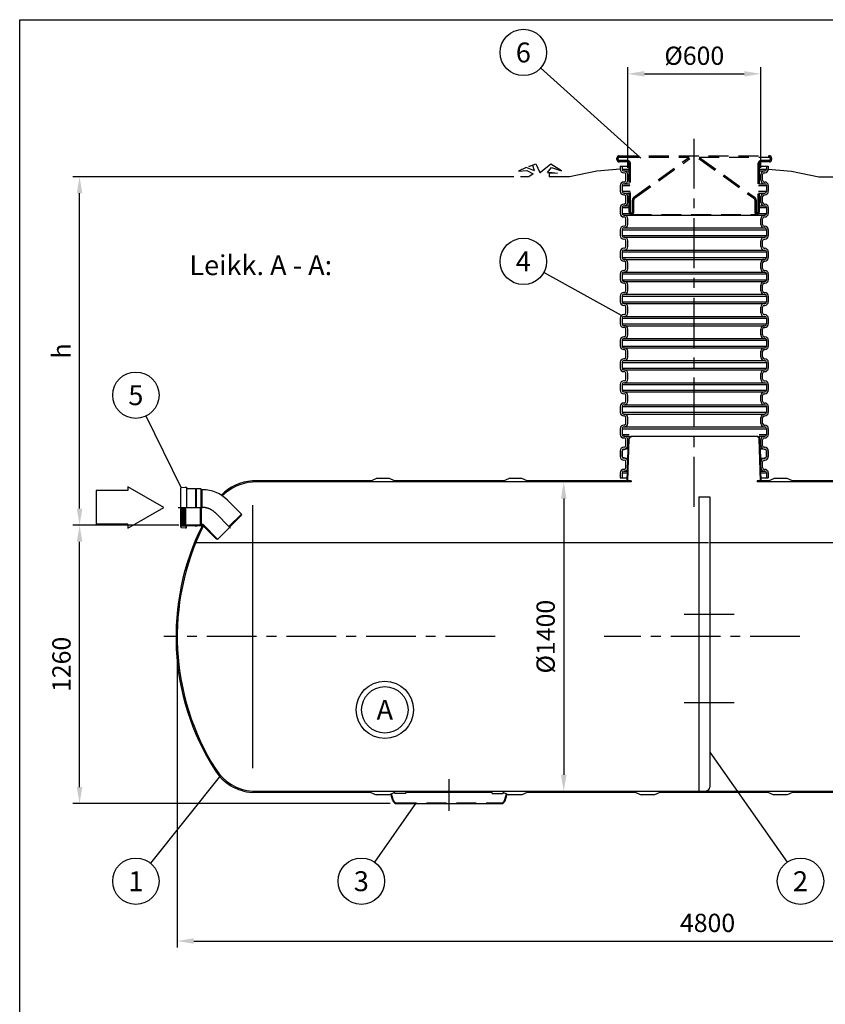
# Model space of a CAD drawing. Units: millimetres. Extents: x 0 to 12603, y -3 to 8910.
# Drawn here: x 0 to 3646, y 4455 to 8910 of the extents above; entities that cross this region are included whole.
import ezdxf
from ezdxf.enums import TextEntityAlignment as Align

# ---------------------------------------------------------------- set-up
doc = ezdxf.new("R2010")
doc.units = ezdxf.units.MM
doc.header["$LTSCALE"] = 180
doc.linetypes.add('CENTER', pattern=[2, 1.25, -0.25, 0.25, -0.25])
doc.linetypes.add('DASHED', pattern=[0.75, 0.5, -0.25])
for name, color, linetype in [('Katko', 6, 'DASHED'), ('Keski', 1, 'CENTER'), ('Mitat', 1, 'Continuous'), ('Teksti', 5, 'Continuous')]:
    doc.layers.add(name, color=color, linetype=linetype)
doc.styles.add('ROMANS', font='ROMANS.SHX')
doc.styles.get("Standard").update_dxf_attribs({"font": 'arial.ttf'})
doc.dimstyles.new('ISO-25', dxfattribs={"dimtxt": 2.5, "dimasz": 2.5, "dimexe": 1.25, "dimexo": 0.625, "dimtad": 1, "dimtxsty": 'Standard', "dimcen": 2.5, "dimadec": 0, "dimazin": 0, "dimtfac": 1, "dimtmove": 0, "dimatfit": 3, "dimfxl": 0, "dimarcsym": 0})

# ---------------------------------------------------------------- blocks, each defined once
blk = doc.blocks.new('*D11')
at = {"layer": 'Defpoints', "color": 0}
for p in [(713, 6118.5), (5513, 6118.5), (5513, 4741.4)]:
    blk.add_point(p, dxfattribs=at)
at = {"layer": 'Mitat', "color": 0, "lineweight": -2}
for p, q in [((713, 6088.5), (713, 4711.4)), ((5513, 6088.5), (5513, 4711.4)), ((788, 4741.4), (5438, 4741.4))]:
    blk.add_line(p, q, dxfattribs=at)
at = {"layer": 'Mitat', "color": 0}
for points in [[(788, 4753.9), (788, 4728.9), (713, 4741.4)], [(5438, 4753.9), (5438, 4728.9), (5513, 4741.4)]]:
    blk.add_solid(points, dxfattribs=at)
at = {"layer": 'Mitat', "color": 0, "insert": (3113, 4812.7), "char_height": 82.5, "attachment_point": 5, "style": 'ROMANS'}
blk.add_mtext('4800', dxfattribs=at)
blk = doc.blocks.new('*D12')
at = {"layer": 'Defpoints', "color": 0}
for p in [(271, 6623), (750.9, 6623), (1706.4, 5363)]:
    blk.add_point(p, dxfattribs=at)
at = {"layer": 'Mitat', "color": 0, "lineweight": -2}
for p, q in [((720.9, 6623), (241, 6623)), ((271, 5438), (271, 6548)), ((1676.4, 5363), (241, 5363))]:
    blk.add_line(p, q, dxfattribs=at)
at = {"layer": 'Mitat', "color": 0}
for points in [[(258.5, 6548), (283.5, 6548), (271, 6623)], [(258.5, 5438), (283.5, 5438), (271, 5363)]]:
    blk.add_solid(points, dxfattribs=at)
at = {"layer": 'Mitat', "color": 0, "insert": (199.7, 5993), "char_height": 82.5, "attachment_point": 5, "rotation": 90, "style": 'ROMANS'}
blk.add_mtext('1260', dxfattribs=at)
blk = doc.blocks.new('*D14')
at = {"layer": 'Defpoints', "color": 0}
for p in [(2495.6, 6818.5), (2462.2, 5418.5), (2495.6, 5418.5)]:
    blk.add_point(p, dxfattribs=at)
at = {"layer": 'Mitat', "color": 0, "lineweight": -2}
for p, q in [((2465.6, 6818.5), (2432.2, 6818.5)), ((2462.2, 6743.5), (2462.2, 5493.5)), ((2465.6, 5418.5), (2432.2, 5418.5))]:
    blk.add_line(p, q, dxfattribs=at)
at = {"layer": 'Mitat', "color": 0}
for points in [[(2449.7, 6743.5), (2474.7, 6743.5), (2462.2, 6818.5)], [(2449.7, 5493.5), (2474.7, 5493.5), (2462.2, 5418.5)]]:
    blk.add_solid(points, dxfattribs=at)
at = {"layer": 'Mitat', "color": 0, "insert": (2390.9, 6118.5), "char_height": 82.5, "attachment_point": 5, "rotation": 90, "style": 'ROMANS'}
blk.add_mtext('%%c1400', dxfattribs=at)
blk = doc.blocks.new('*D15')
at = {"layer": 'Defpoints', "color": 0}
for p in [(271, 8199.7), (2267, 8199.7), (720.9, 6623)]:
    blk.add_point(p, dxfattribs=at)
at = {"layer": 'Mitat', "color": 0, "lineweight": -2}
for p, q in [((2237, 8199.7), (241, 8199.7)), ((271, 6698), (271, 8124.7)), ((690.9, 6623), (241, 6623))]:
    blk.add_line(p, q, dxfattribs=at)
at = {"layer": 'Mitat', "color": 0}
for points in [[(258.5, 8124.7), (283.5, 8124.7), (271, 8199.7)], [(258.5, 6698), (283.5, 6698), (271, 6623)]]:
    blk.add_solid(points, dxfattribs=at)
at = {"layer": 'Mitat', "color": 0, "insert": (199.7, 7411.3), "char_height": 82.5, "attachment_point": 5, "rotation": 90, "style": 'ROMANS'}
blk.add_mtext('h', dxfattribs=at)
blk = doc.blocks.new('*D16')
at = {"layer": 'Defpoints', "color": 0}
for p in [(3354, 8665), (2752, 8209.5), (3354, 8209.5)]:
    blk.add_point(p, dxfattribs=at)
at = {"layer": 'Mitat', "color": 0, "lineweight": -2}
for p, q in [((2752, 8239.5), (2752, 8695)), ((3354, 8239.5), (3354, 8695)), ((2827, 8665), (3279, 8665))]:
    blk.add_line(p, q, dxfattribs=at)
at = {"layer": 'Mitat', "color": 0}
for points in [[(2827, 8677.5), (2827, 8652.5), (2752, 8665)], [(3279, 8677.5), (3279, 8652.5), (3354, 8665)]]:
    blk.add_solid(points, dxfattribs=at)
at = {"layer": 'Mitat', "color": 0, "insert": (3053, 8736.2), "char_height": 82.5, "attachment_point": 5, "style": 'ROMANS'}
blk.add_mtext('%%c600', dxfattribs=at)

msp = doc.modelspace()

# ---------------------------------------------------------------- linework, layer by layer
for p, q in [((2718, 8246.7), (2759.2, 8246.7)), ((2718, 8246.7), (2718, 8233.5)), ((2726, 8246.7), (2726, 8233.5)), ((3346.9, 8246.7), (3388, 8246.7)), ((3380, 8246.7), (3380, 8233.5)), ((3388, 8246.7), (3388, 8233.5)), ((2304.5, 8199.7), (2267, 8199.7)), ((2489, 8199.7), (2396, 8199.7)), ((2612.7, 8224.3), (2489, 8199.7)), ((2718, 8233.5), (2612.7, 8224.3)), ((2734, 8225.5), (2736, 8225.5)), ((2736, 8217.5), (2734, 8217.5)), ((2744, 8183.5), (2744, 8209.5)), ((2752, 8183.5), (2752, 8209.5)), ((3354, 8183.5), (3354, 8209.5)), ((3362, 8183.5), (3362, 8209.5)), ((3370, 8225.5), (3372, 8225.5)), ((3370, 8217.5), (3372, 8217.5)), ((3388, 8233.5), (3493.3, 8224.3)), ((3493.3, 8224.3), (3617, 8199.7)), ((3617, 8199.7), (3710, 8199.7)), ((2718, 8159.5), (2718, 8133.5)), ((2726, 8159.5), (2726, 8133.5)), ((2736, 8175.5), (2734, 8175.5)), ((2736, 8167.5), (2734, 8167.5)), ((3370, 8175.5), (3372, 8175.5)), ((3370, 8167.5), (3372, 8167.5)), ((3380, 8159.5), (3380, 8133.5)), ((3388, 8159.5), (3388, 8133.5)), ((2734, 8125.5), (2736, 8125.5)), ((2736, 8117.5), (2734, 8117.5)), ((2744, 8083.5), (2744, 8109.5)), ((2752, 8083.5), (2752, 8109.5)), ((3354, 8083.5), (3354, 8109.5)), ((3362, 8083.5), (3362, 8109.5)), ((3370, 8125.5), (3372, 8125.5)), ((3370, 8117.5), (3372, 8117.5)), ((2736, 8075.5), (2734, 8075.5)), ((2736, 8067.5), (2734, 8067.5)), ((3370, 8075.5), (3372, 8075.5)), ((3370, 8067.5), (3372, 8067.5)), ((2718, 8059.5), (2718, 8033.5)), ((2726, 8059.5), (2726, 8033.5)), ((2734, 8025.5), (2736, 8025.5)), ((3370, 8025.5), (3372, 8025.5)), ((3380, 8059.5), (3380, 8033.5)), ((3388, 8059.5), (3388, 8033.5)), ((2736, 8017.5), (2734, 8017.5)), ((2736, 7975.5), (2734, 7975.5)), ((2744, 7983.5), (2744, 8009.5)), ((2752, 7983.5), (2752, 8009.5)), ((3354, 7983.5), (3354, 8009.5)), ((3362, 7983.5), (3362, 8009.5)), ((3370, 8017.5), (3372, 8017.5)), ((3370, 7975.5), (3372, 7975.5)), ((2718, 7959.5), (2718, 7933.5)), ((2726, 7959.5), (2726, 7933.5)), ((2736, 7967.5), (2734, 7967.5)), ((3370, 7967.5), (3372, 7967.5)), ((3380, 7959.5), (3380, 7933.5)), ((3388, 7959.5), (3388, 7933.5)), ((2734, 7925.5), (2736, 7925.5)), ((2736, 7917.5), (2734, 7917.5)), ((2744, 7883.5), (2744, 7909.5)), ((2752, 7883.5), (2752, 7909.5)), ((3354, 7883.5), (3354, 7909.5)), ((3362, 7883.5), (3362, 7909.5)), ((3370, 7925.5), (3372, 7925.5)), ((3370, 7917.5), (3372, 7917.5)), ((2718, 7859.5), (2718, 7833.5)), ((2726, 7859.5), (2726, 7833.5)), ((2736, 7875.5), (2734, 7875.5)), ((2736, 7867.5), (2734, 7867.5)), ((3370, 7875.5), (3372, 7875.5)), ((3370, 7867.5), (3372, 7867.5)), ((3380, 7859.5), (3380, 7833.5)), ((3388, 7859.5), (3388, 7833.5)), ((2734, 7825.5), (2736, 7825.5)), ((2736, 7817.5), (2734, 7817.5)), ((2744, 7783.5), (2744, 7809.5)), ((2752, 7783.5), (2752, 7809.5)), ((3354, 7783.5), (3354, 7809.5)), ((3362, 7783.5), (3362, 7809.5)), ((3370, 7825.5), (3372, 7825.5)), ((3370, 7817.5), (3372, 7817.5)), ((2718, 7759.5), (2718, 7733.5)), ((2726, 7759.5), (2726, 7733.5)), ((2736, 7775.5), (2734, 7775.5)), ((2736, 7767.5), (2734, 7767.5)), ((3370, 7775.5), (3372, 7775.5)), ((3370, 7767.5), (3372, 7767.5)), ((3380, 7759.5), (3380, 7733.5)), ((3388, 7759.5), (3388, 7733.5)), ((2736, 7725.5), (2734, 7725.5)), ((2736, 7717.5), (2734, 7717.5)), ((2744, 7683.5), (2744, 7709.5)), ((2752, 7683.5), (2752, 7709.5)), ((3354, 7683.5), (3354, 7709.5)), ((3362, 7683.5), (3362, 7709.5)), ((3370, 7725.5), (3372, 7725.5)), ((3370, 7717.5), (3372, 7717.5)), ((2736, 7675.5), (2734, 7675.5)), ((2736, 7667.5), (2734, 7667.5)), ((3370, 7675.5), (3372, 7675.5)), ((3370, 7667.5), (3372, 7667.5)), ((2718, 7659.5), (2718, 7633.5)), ((2726, 7659.5), (2726, 7633.5)), ((2736, 7625.5), (2734, 7625.5)), ((3370, 7625.5), (3372, 7625.5)), ((3380, 7659.5), (3380, 7633.5)), ((3388, 7659.5), (3388, 7633.5)), ((2736, 7617.5), (2734, 7617.5)), ((2736, 7575.5), (2734, 7575.5)), ((2744, 7583.5), (2744, 7609.5)), ((2752, 7583.5), (2752, 7609.5)), ((3354, 7583.5), (3354, 7609.5)), ((3362, 7583.5), (3362, 7609.5)), ((3370, 7617.5), (3372, 7617.5)), ((3370, 7575.5), (3372, 7575.5)), ((2718, 7559.5), (2718, 7533.5)), ((2726, 7559.5), (2726, 7533.5)), ((2736, 7567.5), (2734, 7567.5)), ((3370, 7567.5), (3372, 7567.5)), ((3380, 7559.5), (3380, 7533.5)), ((3388, 7559.5), (3388, 7533.5)), ((2734, 7525.5), (2736, 7525.5)), ((2736, 7517.5), (2734, 7517.5)), ((2744, 7483.5), (2744, 7509.5)), ((2752, 7483.5), (2752, 7509.5)), ((3354, 7483.5), (3354, 7509.5)), ((3362, 7483.5), (3362, 7509.5)), ((3370, 7525.5), (3372, 7525.5)), ((3370, 7517.5), (3372, 7517.5)), ((2718, 7459.5), (2718, 7433.5)), ((2726, 7459.5), (2726, 7433.5)), ((2736, 7475.5), (2734, 7475.5)), ((2736, 7467.5), (2734, 7467.5)), ((3370, 7475.5), (3372, 7475.5)), ((3370, 7467.5), (3372, 7467.5)), ((3380, 7459.5), (3380, 7433.5)), ((3388, 7459.5), (3388, 7433.5)), ((2734, 7425.5), (2736, 7425.5)), ((2736, 7417.5), (2734, 7417.5)), ((2744, 7383.5), (2744, 7409.5)), ((2752, 7383.5), (2752, 7409.5)), ((3354, 7383.5), (3354, 7409.5)), ((3362, 7383.5), (3362, 7409.5)), ((3370, 7425.5), (3372, 7425.5)), ((3370, 7417.5), (3372, 7417.5)), ((2718, 7359.5), (2718, 7333.5)), ((2726, 7359.5), (2726, 7333.5)), ((2736, 7375.5), (2734, 7375.5)), ((2736, 7367.5), (2734, 7367.5)), ((3370, 7375.5), (3372, 7375.5)), ((3370, 7367.5), (3372, 7367.5)), ((3380, 7359.5), (3380, 7333.5)), ((3388, 7359.5), (3388, 7333.5)), ((2736, 7325.5), (2734, 7325.5)), ((2736, 7317.5), (2734, 7317.5)), ((2744, 7283.5), (2744, 7309.5)), ((2752, 7283.5), (2752, 7309.5)), ((3354, 7283.5), (3354, 7309.5)), ((3362, 7283.5), (3362, 7309.5)), ((3370, 7325.5), (3372, 7325.5)), ((3370, 7317.5), (3372, 7317.5)), ((2736, 7275.5), (2734, 7275.5)), ((2736, 7267.5), (2734, 7267.5)), ((3370, 7275.5), (3372, 7275.5)), ((3370, 7267.5), (3372, 7267.5)), ((2718, 7259.5), (2718, 7233.5)), ((2726, 7259.5), (2726, 7233.5)), ((2736, 7225.5), (2734, 7225.5)), ((2736, 7217.5), (2734, 7217.5)), ((3370, 7225.5), (3372, 7225.5)), ((3370, 7217.5), (3372, 7217.5)), ((3380, 7259.5), (3380, 7233.5)), ((3388, 7259.5), (3388, 7233.5)), ((2736, 7175.5), (2734, 7175.5)), ((2744, 7183.5), (2744, 7209.5)), ((2752, 7183.5), (2752, 7209.5)), ((3354, 7183.5), (3354, 7209.5)), ((3362, 7183.5), (3362, 7209.5)), ((3370, 7175.5), (3372, 7175.5)), ((2718, 7159.5), (2718, 7133.5)), ((2726, 7159.5), (2726, 7133.5)), ((2736, 7167.5), (2734, 7167.5)), ((3370, 7167.5), (3372, 7167.5)), ((3380, 7159.5), (3380, 7133.5)), ((3388, 7159.5), (3388, 7133.5)), ((2736, 7125.5), (2734, 7125.5)), ((2736, 7117.5), (2734, 7117.5)), ((2744, 7083.5), (2744, 7109.5)), ((2752, 7083.5), (2752, 7109.5)), ((3354, 7083.5), (3354, 7109.5)), ((3362, 7083.5), (3362, 7109.5)), ((3370, 7125.5), (3372, 7125.5)), ((3370, 7117.5), (3372, 7117.5)), ((2718, 7059.5), (2718, 7033.5)), ((2726, 7059.5), (2726, 7033.5)), ((2736, 7075.5), (2734, 7075.5)), ((2736, 7067.5), (2734, 7067.5)), ((3370, 7075.5), (3372, 7075.5)), ((3370, 7067.5), (3372, 7067.5)), ((3380, 7059.5), (3380, 7033.5)), ((3388, 7059.5), (3388, 7033.5)), ((2736, 7025.5), (2734, 7025.5)), ((2736, 7017.5), (2734, 7017.5)), ((2744, 6983.5), (2744, 7009.5)), ((2749.8, 6824), (2755.7, 7014.3)), ((2752, 6983.5), (2752, 7009.5)), ((2752.8, 6824), (2758.7, 7014.2)), ((3340.5, 7024), (2765.5, 7024)), ((2765.5, 7024), (2765.5, 7021)), ((3340.5, 7024), (3340.5, 7021)), ((3353.2, 6824), (3347.3, 7014.2)), ((3356.2, 6824), (3350.3, 7014.3)), ((3354, 6983.5), (3354, 7009.5)), ((3362, 6983.5), (3362, 7009.5)), ((3370, 7025.5), (3372, 7025.5)), ((3370, 7017.5), (3372, 7017.5)), ((2718, 6959.5), (2718, 6933.5)), ((2726, 6959.5), (2726, 6933.5)), ((2726.5, 6932.9), (2726.5, 6960)), ((2729.9, 6964.4), (2746.1, 6968.7)), ((2736, 6975.5), (2734, 6975.5)), ((2736, 6967.5), (2734, 6967.5)), ((2754.3, 6968.7), (2746.1, 6968.7)), ((2754.2, 6965.6), (2752.9, 6926.6)), ((3347, 6968.7), (3359.9, 6968.7)), ((3351.8, 6965.6), (3347, 6965.6)), ((3351.8, 6965.6), (3353.1, 6926.6)), ((3376.2, 6964.4), (3359.9, 6968.7)), ((3370, 6975.5), (3372, 6975.5)), ((3370, 6967.5), (3372, 6967.5)), ((3379.5, 6932.9), (3379.5, 6960)), ((3380, 6959.5), (3380, 6933.5)), ((3388, 6959.5), (3388, 6933.5)), ((2746.1, 6924.2), (2729.9, 6928.6)), ((2736, 6925.5), (2734, 6925.5)), ((2736, 6917.5), (2734, 6917.5)), ((2744, 6883.5), (2744, 6909.5)), ((2746.1, 6924.2), (2752.9, 6924.2)), ((2752, 6883.5), (2752, 6909.5)), ((2753, 6926.6), (2752.9, 6926.6)), ((3347, 6926.6), (3353.1, 6926.6)), ((3359.9, 6924.2), (3347, 6924.2)), ((3354, 6883.5), (3354, 6909.5)), ((3359.9, 6924.2), (3376.2, 6928.6)), ((3362, 6883.5), (3362, 6909.5)), ((3370, 6925.5), (3372, 6925.5)), ((3370, 6917.5), (3372, 6917.5)), ((2736, 6875.5), (2734, 6875.5)), ((2736, 6867.5), (2734, 6867.5)), ((3370, 6875.5), (3372, 6875.5)), ((3370, 6867.5), (3372, 6867.5)), ((1053, 6824), (1053, 6823.4)), ((1589, 6824), (1053, 6824)), ((1053, 6818.5), (1053, 6817.9)), ((2768, 6818.5), (1053, 6818.5)), ((1589, 6824), (1613, 6834)), ((1673, 6834), (1613, 6834)), ((1697, 6824), (1673, 6834)), ((2189, 6824), (1697, 6824)), ((2189, 6824), (2213, 6834)), ((2273, 6834), (2213, 6834)), ((2297, 6824), (2273, 6834)), ((2768, 6824), (2297, 6824)), ((2718, 6859.5), (2718, 6836.5)), ((2718, 6836.5), (2750.2, 6836.5)), ((2726, 6859.5), (2726, 6836.5)), ((2768, 6824), (2768, 6818.5)), ((3338, 6824), (3338, 6818.5)), ((3389, 6824), (3338, 6824)), ((4368, 6818.5), (3338, 6818.5)), ((3355.8, 6836.5), (3388, 6836.5)), ((3380, 6859.5), (3380, 6836.5)), ((3388, 6859.5), (3388, 6836.5)), ((3389, 6824), (3413, 6834)), ((3473, 6834), (3413, 6834)), ((3497, 6824), (3473, 6834)), ((3989, 6824), (3497, 6824)), ((728.7, 6615.3), (728.7, 6790.7)), ((731.3, 6793.4), (750.6, 6794.5)), ((750.6, 6794.2), (750.6, 6794.5)), ((751.2, 6794.2), (750.6, 6794.2)), ((751.2, 6794.5), (751.2, 6794.2)), ((751.2, 6794.5), (754.5, 6794.5)), ((754.5, 6794.5), (754.5, 6703)), ((795.2, 6786.6), (754.5, 6786.6)), ((795.2, 6786.6), (795.2, 6703)), ((820.2, 6786.6), (799.2, 6786.6)), ((799.2, 6786.6), (799.2, 6703)), ((820.2, 6786.6), (823.8, 6783)), ((827.5, 6783), (823.8, 6783)), ((1003.8, 6673), (940.7, 6736.1)), ((3073, 6750.9), (3073, 5424.5)), ((3073, 6750.9), (3123, 6750.9)), ((3123, 6750.9), (3123, 5437.5)), ((731.4, 6703), (731.4, 6618)), ((731.8, 6618), (731.8, 6703)), ((735.9, 6621.2), (735.9, 6703)), ((736.3, 6620.4), (736.3, 6703)), ((740.3, 6623.6), (740.3, 6703)), ((740.7, 6622.8), (740.7, 6703)), ((744.8, 6626), (744.8, 6703)), ((747, 6621.8), (747, 6703)), ((750.9, 6703), (750.9, 6618)), ((894.7, 6558.8), (1004.8, 6669)), ((1004.8, 6669), (1003.8, 6673)), ((731.3, 6612.5), (750.6, 6611.5)), ((750.9, 6618), (731.4, 6618)), ((731.8, 6618), (735.9, 6621.2)), ((738.4, 6618), (731.8, 6618)), ((735.9, 6621.2), (736.3, 6620.4)), ((736.3, 6620.4), (740.3, 6623.6)), ((742.5, 6619.4), (738.4, 6618)), ((740.3, 6623.6), (740.7, 6622.8)), ((740.7, 6622.8), (744.8, 6626)), ((747, 6621.8), (742.2, 6620.2)), ((742.2, 6620.2), (742.5, 6619.4)), ((742.5, 6619.4), (742.5, 6620.3)), ((744.8, 6626), (744.7, 6623.3)), ((744.7, 6623.3), (747, 6621.8)), ((751.2, 6611.8), (750.6, 6611.8)), ((750.6, 6611.8), (750.6, 6611.5)), ((818.7, 6623), (750.9, 6623)), ((751.2, 6611.5), (751.2, 6611.8)), ((751.2, 6611.5), (754.5, 6611.5)), ((754.5, 6611.5), (754.5, 6619.4)), ((795.2, 6619.4), (754.5, 6619.4)), ((820.2, 6619.4), (799.2, 6619.4)), ((818.7, 6623), (822.3, 6626.6)), ((820.2, 6619.4), (823.8, 6623)), ((827.5, 6626.6), (822.3, 6626.6)), ((827.5, 6623), (823.8, 6623)), ((890.6, 6559.9), (827.5, 6623)), ((895.7, 6559.9), (830.1, 6625.5)), ((894.7, 6558.8), (890.6, 6559.9)), ((1053, 5419.1), (1053, 5418.5)), ((5233, 5418.5), (1053, 5418.5)), ((1053, 5413.6), (1053, 5413)), ((1589, 5413), (1053, 5413)), ((1589, 5413), (1613, 5403)), ((1673, 5403), (1613, 5403)), ((1697, 5413), (1673, 5403)), ((1689.2, 5375.8), (1680.2, 5406)), ((1698, 5413), (1697, 5413)), ((1698, 5409), (1698, 5413)), ((1748, 5409), (1698, 5409)), ((2138, 5413), (1748, 5413)), ((1748, 5409), (1748, 5413)), ((2138, 5409), (2138, 5413)), ((2138, 5409), (2188, 5409)), ((2188, 5409), (2188, 5413)), ((2189, 5413), (2188, 5413)), ((2189, 5413), (2213, 5403)), ((2196.8, 5375.8), (2205.8, 5406)), ((2273, 5403), (2213, 5403)), ((2297, 5413), (2273, 5403)), ((2789, 5413), (2297, 5413)), ((2789, 5413), (2813, 5403)), ((2873, 5403), (2813, 5403)), ((2897, 5413), (2873, 5403)), ((3389, 5413), (2897, 5413)), ((3073, 5424.5), (3073.5, 5418.5)), ((3073.5, 5418.5), (3108.4, 5421.5)), ((3389, 5413), (3413, 5403)), ((3473, 5403), (3413, 5403)), ((3497, 5413), (3473, 5403)), ((3989, 5413), (3497, 5413)), ((1706.4, 5363), (2179.6, 5363))]:
    msp.add_line(p, q)
for points in [[(2329.9, 8226), (2292, 8241.9), (2257.9, 8224.5), (2294.8, 8228.4), (2323.3, 8212.2)], [(2329.9, 8226), (2322.9, 8250.7), (2304, 8245.9), (2336, 8257.5), (2353.8, 8219.3), (2356.4, 8219.3)], [(2388.5, 8218.8), (2406.8, 8241.5), (2452.7, 8225.5), (2403.8, 8256.3), (2356.4, 8219.3)], [(2323.3, 8212.2), (2304.5, 8199.7)], [(2388.5, 8218.8), (2410.6, 8218.4), (2434.4, 8215.3), (2395.8, 8214.1), (2396, 8199.7)]]:
    msp.add_lwpolyline(points)
for centre, radius, start, end in [((2734, 8233.5), 16, 180, 270), ((2734, 8233.5), 8, 180, 270), ((2736, 8209.5), 16, 0, 90), ((2736, 8209.5), 8, 0, 90), ((3370, 8209.5), 16, 90, 180), ((3370, 8209.5), 8, 90, 180), ((3372, 8233.5), 8, 270, 0), ((3372, 8233.5), 16, 270, 0), ((2734, 8159.5), 16, 90, 180), ((2734, 8159.5), 8, 90, 180), ((2736, 8183.5), 16, 270, 0), ((2736, 8183.5), 8, 270, 0), ((3370, 8183.5), 16, 180, 270), ((3370, 8183.5), 8, 180, 270), ((3372, 8159.5), 16, 0, 90), ((3372, 8159.5), 8, 0, 90), ((2734, 8133.5), 16, 180, 270), ((2734, 8133.5), 8, 180, 270), ((2736, 8109.5), 16, 0, 90), ((2736, 8109.5), 8, 0, 90), ((3370, 8109.5), 16, 90, 180), ((3370, 8109.5), 8, 90, 180), ((3372, 8133.5), 8, 270, 0), ((3372, 8133.5), 16, 270, 0), ((2734, 8059.5), 16, 90, 180), ((2734, 8059.5), 8, 90, 180), ((2736, 8083.5), 16, 270, 0), ((2736, 8083.5), 8, 270, 0), ((3370, 8083.5), 16, 180, 270), ((3370, 8083.5), 8, 180, 270), ((3372, 8059.5), 16, 0, 90), ((3372, 8059.5), 8, 0, 90), ((2734, 8033.5), 16, 180, 270), ((2734, 8033.5), 8, 180, 270), ((2736, 8009.5), 16, 0, 90), ((3370, 8009.5), 16, 90, 180), ((3372, 8033.5), 8, 270, 0), ((3372, 8033.5), 16, 270, 0), ((2734, 7959.5), 16, 90, 180), ((2736, 8009.5), 8, 0, 90), ((2736, 7983.5), 16, 270, 0), ((2736, 7983.5), 8, 270, 0), ((3370, 7983.5), 16, 180, 270), ((3370, 8009.5), 8, 90, 180), ((3370, 7983.5), 8, 180, 270), ((3372, 7959.5), 16, 0, 90), ((2734, 7933.5), 16, 180, 270), ((2734, 7959.5), 8, 90, 180), ((2734, 7933.5), 8, 180, 270), ((3372, 7959.5), 8, 0, 90), ((3372, 7933.5), 8, 270, 0), ((3372, 7933.5), 16, 270, 0), ((2736, 7909.5), 16, 0, 90), ((2736, 7909.5), 8, 0, 90), ((3370, 7909.5), 16, 90, 180), ((3370, 7909.5), 8, 90, 180), ((2734, 7859.5), 16, 90, 180), ((2734, 7859.5), 8, 90, 180), ((2736, 7883.5), 16, 270, 0), ((2736, 7883.5), 8, 270, 0), ((3370, 7883.5), 16, 180, 270), ((3370, 7883.5), 8, 180, 270), ((3372, 7859.5), 16, 0, 90), ((3372, 7859.5), 8, 0, 90), ((2734, 7833.5), 16, 180, 270), ((2734, 7833.5), 8, 180, 270), ((2736, 7809.5), 16, 0, 90), ((2736, 7809.5), 8, 0, 90), ((3370, 7809.5), 16, 90, 180), ((3370, 7809.5), 8, 90, 180), ((3372, 7833.5), 8, 270, 0), ((3372, 7833.5), 16, 270, 0), ((2734, 7759.5), 16, 90, 180), ((2734, 7759.5), 8, 90, 180), ((2736, 7783.5), 16, 270, 0), ((2736, 7783.5), 8, 270, 0), ((3370, 7783.5), 16, 180, 270), ((3370, 7783.5), 8, 180, 270), ((3372, 7759.5), 16, 0, 90), ((3372, 7759.5), 8, 0, 90), ((2734, 7733.5), 16, 180, 270), ((2734, 7733.5), 8, 180, 270), ((2736, 7709.5), 16, 0, 90), ((2736, 7709.5), 8, 0, 90), ((3370, 7709.5), 16, 90, 180), ((3370, 7709.5), 8, 90, 180), ((3372, 7733.5), 8, 270, 0), ((3372, 7733.5), 16, 270, 0), ((2734, 7659.5), 16, 90, 180), ((2734, 7659.5), 8, 90, 180), ((2736, 7683.5), 16, 270, 0), ((2736, 7683.5), 8, 270, 0), ((3370, 7683.5), 16, 180, 270), ((3370, 7683.5), 8, 180, 270), ((3372, 7659.5), 16, 0, 90), ((3372, 7659.5), 8, 0, 90), ((2734, 7633.5), 16, 180, 270), ((2734, 7633.5), 8, 180, 270), ((2736, 7609.5), 16, 0, 90), ((3370, 7609.5), 16, 90, 180), ((3372, 7633.5), 8, 270, 0), ((3372, 7633.5), 16, 270, 0), ((2734, 7559.5), 16, 90, 180), ((2736, 7609.5), 8, 0, 90), ((2736, 7583.5), 16, 270, 0), ((2736, 7583.5), 8, 270, 0), ((3370, 7583.5), 16, 180, 270), ((3370, 7609.5), 8, 90, 180), ((3370, 7583.5), 8, 180, 270), ((3372, 7559.5), 16, 0, 90), ((2734, 7533.5), 16, 180, 270), ((2734, 7559.5), 8, 90, 180), ((2734, 7533.5), 8, 180, 270), ((3372, 7559.5), 8, 0, 90), ((3372, 7533.5), 8, 270, 0), ((3372, 7533.5), 16, 270, 0), ((2736, 7509.5), 16, 0, 90), ((2736, 7509.5), 8, 0, 90), ((3370, 7509.5), 16, 90, 180), ((3370, 7509.5), 8, 90, 180), ((2734, 7459.5), 16, 90, 180), ((2734, 7459.5), 8, 90, 180), ((2736, 7483.5), 16, 270, 0), ((2736, 7483.5), 8, 270, 0), ((3370, 7483.5), 16, 180, 270), ((3370, 7483.5), 8, 180, 270), ((3372, 7459.5), 16, 0, 90), ((3372, 7459.5), 8, 0, 90), ((2734, 7433.5), 16, 180, 270), ((2734, 7433.5), 8, 180, 270), ((2736, 7409.5), 16, 0, 90), ((2736, 7409.5), 8, 0, 90), ((3370, 7409.5), 16, 90, 180), ((3370, 7409.5), 8, 90, 180), ((3372, 7433.5), 8, 270, 0), ((3372, 7433.5), 16, 270, 0), ((2734, 7359.5), 16, 90, 180), ((2734, 7359.5), 8, 90, 180), ((2736, 7383.5), 16, 270, 0), ((2736, 7383.5), 8, 270, 0), ((3370, 7383.5), 16, 180, 270), ((3370, 7383.5), 8, 180, 270), ((3372, 7359.5), 16, 0, 90), ((3372, 7359.5), 8, 0, 90), ((2734, 7333.5), 16, 180, 270), ((2734, 7333.5), 8, 180, 270), ((2736, 7309.5), 16, 0, 90), ((2736, 7309.5), 8, 0, 90), ((3370, 7309.5), 16, 90, 180), ((3370, 7309.5), 8, 90, 180), ((3372, 7333.5), 8, 270, 0), ((3372, 7333.5), 16, 270, 0), ((2734, 7259.5), 16, 90, 180), ((2734, 7259.5), 8, 90, 180), ((2736, 7283.5), 16, 270, 0), ((2736, 7283.5), 8, 270, 0), ((3370, 7283.5), 16, 180, 270), ((3370, 7283.5), 8, 180, 270), ((3372, 7259.5), 16, 0, 90), ((3372, 7259.5), 8, 0, 90), ((2734, 7233.5), 16, 180, 270), ((2734, 7233.5), 8, 180, 270), ((2736, 7209.5), 16, 0, 90), ((2736, 7209.5), 8, 0, 90), ((3370, 7209.5), 16, 90, 180), ((3370, 7209.5), 8, 90, 180), ((3372, 7233.5), 8, 270, 0), ((3372, 7233.5), 16, 270, 0), ((2734, 7159.5), 16, 90, 180), ((2736, 7183.5), 16, 270, 0), ((2736, 7183.5), 8, 270, 0), ((3370, 7183.5), 16, 180, 270), ((3370, 7183.5), 8, 180, 270), ((3372, 7159.5), 16, 0, 90), ((2734, 7133.5), 16, 180, 270), ((2734, 7159.5), 8, 90, 180), ((2734, 7133.5), 8, 180, 270), ((3372, 7159.5), 8, 0, 90), ((3372, 7133.5), 8, 270, 0), ((3372, 7133.5), 16, 270, 0), ((2736, 7109.5), 16, 0, 90), ((2736, 7109.5), 8, 0, 90), ((2736, 7083.5), 16, 270, 0), ((2736, 7083.5), 8, 270, 0), ((3370, 7109.5), 16, 90, 180), ((3370, 7083.5), 16, 180, 270), ((3370, 7109.5), 8, 90, 180), ((3370, 7083.5), 8, 180, 270), ((2734, 7059.5), 16, 90, 180), ((2734, 7059.5), 8, 90, 180), ((3372, 7059.5), 16, 0, 90), ((3372, 7059.5), 8, 0, 90), ((2734, 7033.5), 16, 180, 270), ((2734, 7033.5), 8, 180, 270), ((2736, 7009.5), 16, 0, 90), ((2736, 7009.5), 8, 0, 90), ((2765.7, 7014), 10, 91.1158, 178.224), ((2765.7, 7014), 7, 91.5941, 178.224), ((3340.3, 7014), 10, 1.776, 88.8842), ((3340.3, 7014), 7, 1.776, 88.4059), ((3370, 7009.5), 16, 90, 180), ((3370, 7009.5), 8, 90, 180), ((3372, 7033.5), 16, 270, 0), ((3372, 7033.5), 8, 270, 0), ((2734, 6959.5), 16, 90, 180), ((2734, 6959.5), 8, 90, 180), ((2731, 6960), 4.51, 104.9998, 180.0001), ((2736, 6983.5), 16, 270, 0), ((2736, 6983.5), 8, 270, 0), ((2742.3, 6946.5), 22.6, 58.0434, 80.3626), ((3363.7, 6946.5), 22.6, 99.6374, 121.9566), ((3370, 6983.5), 16, 180, 270), ((3370, 6983.5), 8, 180, 270), ((3372, 6959.5), 16, 0, 90), ((3372, 6959.5), 8, 0, 90), ((3375, 6960), 4.51, 359.9999, 75.0002), ((2734, 6933.5), 16, 180, 270), ((2734, 6933.5), 8, 180, 270), ((2731, 6932.9), 4.51, 179.9998, 255.0016), ((2736, 6909.5), 16, 0, 90), ((2736, 6909.5), 8, 0, 90), ((2742.3, 6946.5), 22.6, 279.6371, 297.956), ((3363.7, 6946.5), 22.6, 242.044, 260.3629), ((3370, 6909.5), 16, 90, 180), ((3370, 6909.5), 8, 90, 180), ((3372, 6933.5), 8, 270, 0), ((3372, 6933.5), 16, 270, 0), ((3375, 6932.9), 4.51, 284.9984, 0.0002), ((2734, 6859.5), 16, 90, 180), ((2734, 6859.5), 8, 90, 180), ((2736, 6883.5), 16, 270, 0), ((2736, 6883.5), 8, 270, 0), ((3370, 6883.5), 16, 180, 270), ((3370, 6883.5), 8, 180, 270), ((3372, 6859.5), 16, 0, 90), ((3372, 6859.5), 8, 0, 90), ((1068.9, 6603.5), 220.5, 94.1434, 135.2651), ((1068.9, 6603.5), 215, 94.2496, 134.9605), ((731.4, 6790.7), 2.76, 92.9899, 180), ((797.2, 6786.6), 2, 0, 180), ((827.5, 6623), 160, 45, 90), ((1833, 6118.5), 1125.5, 153.3688, 212.4058), ((1833, 6118.5), 1120, 153.4389, 212.4058), ((731.4, 6615.3), 2.76, 90, 267.0101), ((797.2, 6619.4), 2, 180, 0), ((827.5, 6623), 3.6, 45, 90), ((1068.9, 5633.5), 220.5, 212.4058, 265.8566), ((1068.9, 5633.5), 215, 212.4058, 265.7504), ((3107, 5437.5), 16, 275, 0), ((1706.4, 5381), 18, 196.6084, 270), ((2179.6, 5381), 18, 270, 343.3916)]:
    msp.add_arc(centre, radius, start, end)
at = {"layer": 'Katko'}
for p, q in [((2713, 8293.8), (3393, 8293.8)), ((2713, 8287.8), (3030.5, 8287.8)), ((2779.6, 8106.7), (3028.9, 8286.8)), ((3075.5, 8287.8), (3393, 8287.8)), ((3077.1, 8286.8), (3326.4, 8106.7)), ((2703, 8276.8), (2703, 8283.8)), ((2709, 8276.8), (2709, 8283.8)), ((2749, 8272.8), (2713, 8272.8)), ((2749, 8266.8), (2713, 8266.8)), ((2759, 8038.8), (2759, 8256.8)), ((2765, 8038.8), (2765, 8256.8)), ((2783.2, 8101.8), (3032.4, 8281.9)), ((3073.6, 8281.9), (3322.9, 8101.8)), ((3341, 8256.8), (3341, 8038.8)), ((3347, 8256.8), (3347, 8038.8)), ((3393, 8272.8), (3357, 8272.8)), ((3393, 8266.8), (3357, 8266.8)), ((3397, 8283.8), (3397, 8276.8)), ((3403, 8283.8), (3403, 8276.8)), ((2770, 8159.2), (2770.2, 8159.2)), ((2773, 8038.8), (2773, 8093.7)), ((2779, 8038.8), (2779, 8093.7)), ((3327, 8093.7), (3327, 8038.8)), ((3333, 8093.7), (3333, 8038.8)), ((2769, 8028.8), (3337, 8028.8)), ((2770, 8059.2), (2770.2, 8059.2)), ((2770, 7959.2), (2770.2, 7959.2)), ((1692, 5376.7), (1683, 5407.1)), ((2194, 5376.7), (2203, 5407.1)), ((1706.4, 5366), (2179.6, 5366))]:
    msp.add_line(p, q, dxfattribs=at)
for centre, radius, start, end in [((2713, 8283.8), 10, 90, 180), ((2713, 8283.8), 4, 90, 180), ((3393, 8283.8), 10, 0, 90), ((3393, 8283.8), 4, 0, 90), ((2713, 8276.8), 10, 180, 270), ((2713, 8276.8), 4, 180, 270), ((2749, 8256.8), 16, 0, 90), ((2749, 8256.8), 10, 0, 90), ((3357, 8256.8), 16, 90, 180), ((3357, 8256.8), 10, 90, 180), ((3393, 8276.8), 10, 270, 0), ((3393, 8276.8), 4, 270, 0), ((2789, 8093.7), 16, 125.854, 180), ((2789, 8093.7), 10, 125.854, 180), ((3317, 8093.7), 10, 0, 54.146), ((3317, 8093.7), 16, 0, 54.146), ((2769, 8038.8), 10, 180, 270), ((2769, 8038.8), 4, 180, 270), ((2769, 8038.8), 10, 270, 0), ((2769, 8038.8), 4, 270, 0), ((3337, 8038.8), 10, 180, 270), ((3337, 8038.8), 4, 180, 270), ((3337, 8038.8), 10, 270, 0), ((3337, 8038.8), 4, 270, 0), ((1706.4, 5381), 15, 196.6084, 270), ((2179.6, 5381), 15, 270, 343.3916)]:
    msp.add_arc(centre, radius, start, end, dxfattribs=at)
at = {"layer": 'Keski'}
for p, q in [((3053, 6706.5), (3053, 8398.4)), ((717.3, 6703), (827.5, 6703)), ((884.1, 6679.6), (954.2, 6609.4)), ((3232.8, 6218.5), (3007.2, 6218.5)), ((2152.4, 6118.5), (653, 6118.5)), ((3531.4, 6118.5), (2644.5, 6118.5)), ((3232.8, 5818.5), (3007.2, 5818.5)), ((1943, 5330.9), (1943, 5474))]:
    msp.add_line(p, q, dxfattribs=at)
msp.add_arc((827.5, 6623), 80, 45, 90, dxfattribs=at)
at = {"layer": 'Mitat'}
for p, q in [((2726, 8233.5), (2759.5, 8233.5)), ((2736, 8225.5), (2759.8, 8225.5)), ((3346.3, 8225.5), (3370, 8225.5)), ((3346.5, 8233.5), (3380, 8233.5)), ((2726, 8159.5), (2761.6, 8159.5)), ((2736, 8167.5), (2761.4, 8167.5)), ((3344.4, 8159.5), (3380, 8159.5)), ((3344.6, 8167.5), (3370, 8167.5)), ((2726, 8133.5), (2762.4, 8133.5)), ((2736, 8125.5), (2762.6, 8125.5)), ((3343.4, 8125.5), (3370, 8125.5)), ((3343.6, 8133.5), (3380, 8133.5)), ((2736, 8067.5), (2759, 8067.5)), ((3347, 8067.5), (3370, 8067.5)), ((2726, 8059.5), (2759, 8059.5)), ((2726, 8033.5), (2760.5, 8033.5)), ((2736, 8025.5), (3370, 8025.5)), ((3345.5, 8033.5), (3380, 8033.5)), ((3347, 8059.5), (3380, 8059.5)), ((2726, 7959.5), (3380, 7959.5)), ((2726, 7933.5), (3380, 7933.5)), ((2736, 7967.5), (3370, 7967.5)), ((2736, 7925.5), (3370, 7925.5)), ((2726, 7859.5), (3380, 7859.5)), ((2736, 7867.5), (3370, 7867.5)), ((2726, 7833.5), (3380, 7833.5)), ((2736, 7825.5), (3370, 7825.5)), ((2726, 7759.5), (3380, 7759.5)), ((2736, 7767.5), (3370, 7767.5)), ((2726, 7733.5), (3380, 7733.5)), ((2736, 7725.5), (3370, 7725.5)), ((2736, 7667.5), (3370, 7667.5)), ((2726, 7659.5), (3380, 7659.5)), ((2726, 7633.5), (3380, 7633.5)), ((2736, 7625.5), (3370, 7625.5)), ((2726, 7559.5), (3380, 7559.5)), ((2726, 7533.5), (3380, 7533.5)), ((2736, 7567.5), (3370, 7567.5)), ((2736, 7525.5), (3370, 7525.5)), ((2726, 7459.5), (3380, 7459.5)), ((2736, 7467.5), (3370, 7467.5)), ((2726, 7433.5), (3380, 7433.5)), ((2736, 7425.5), (3370, 7425.5)), ((2726, 7359.5), (3380, 7359.5)), ((2736, 7367.5), (3370, 7367.5)), ((2726, 7333.5), (3380, 7333.5)), ((2736, 7325.5), (3370, 7325.5)), ((2736, 7267.5), (3370, 7267.5)), ((2726, 7259.5), (3380, 7259.5)), ((2726, 7233.5), (3380, 7233.5)), ((2736, 7225.5), (3370, 7225.5)), ((2726, 7159.5), (3380, 7159.5)), ((2726, 7133.5), (3380, 7133.5)), ((2736, 7167.5), (3370, 7167.5)), ((2736, 7125.5), (3370, 7125.5)), ((2726, 7059.5), (3380, 7059.5)), ((2736, 7067.5), (3370, 7067.5)), ((2726, 7033.5), (2759, 7033.5)), ((2736, 7025.5), (2759, 7025.5)), ((3347, 7033.5), (3380, 7033.5)), ((3347, 7025.5), (3370, 7025.5)), ((2736, 6867.5), (2751.2, 6867.5)), ((3354.9, 6867.5), (3370, 6867.5)), ((2726, 6859.5), (2750.9, 6859.5)), ((3355.1, 6859.5), (3380, 6859.5)), ((820.2, 6786.6), (820.2, 6703)), ((823.8, 6783), (823.8, 6703)), ((818.7, 6623), (818.7, 6703)), ((822.3, 6626.6), (822.3, 6703)), ((1053, 6713.3), (1053, 5523.7)), ((1003.8, 6673), (947.2, 6616.5))]:
    msp.add_line(p, q, dxfattribs=at)
at = {"layer": 'Teksti'}
for p, q in [((2811, 8283.8), (2357.6, 8691.6)), ((2724, 7571.9), (2371.6, 7765.8)), ((731.3, 6793.4), (572.2, 7116.6)), ((489.9, 6779.2), (345.7, 6779.2)), ((345.7, 6779.2), (345.7, 6626.7)), ((652.3, 6703), (489.9, 6796.7)), ((489.9, 6796.7), (489.9, 6779.2)), ((489.9, 6609.2), (652.3, 6703)), ((489.9, 6626.7), (345.7, 6626.7)), ((489.9, 6626.7), (489.9, 6609.2)), ((3117, 6543), (796.6, 6543)), ((4267, 6543), (3123, 6543)), ((3123, 5596.2), (3473.3, 5097.8)), ((908.1, 5490.8), (591.3, 5094)), ((1790.6, 5363), (1606.2, 5098.1))]:
    msp.add_line(p, q, dxfattribs=at)
msp.add_lwpolyline([(0, 0), (0, 8910), (12600, 8910), (12600, 0), (0, 0)], dxfattribs=at)
for centre, radius in [((2279.5, 8761.8), 105), ((2279.5, 7816.4), 105), ((525.8, 7210.9), 105), ((1652.5, 5787.4), 130), ((1652.5, 5787.4), 105), ((525.8, 5011.9), 105), ((1546.2, 5011.9), 105), ((3533.7, 5011.9), 105)]:
    msp.add_circle(centre, radius, dxfattribs=at)

# ---------------------------------------------------------------- texts
at = {"layer": 'Teksti', "style": 'ROMANS'}
for s, p in [('6', (2279.5, 8761.8)), ('4', (2279.5, 7816.4)), ('5', (525.8, 7210.9)), ('A', (1652.5, 5787.4)), ('1', (525.8, 5011.9)), ('3', (1546.2, 5011.9)), ('2', (3533.7, 5011.9))]:
    msp.add_text(s, height=90, dxfattribs=at).set_placement(p, align=Align.MIDDLE_CENTER)
msp.add_text('%%ULeikk. A - A:', height=90, dxfattribs=at).set_placement((767.6, 7754.1))

# ---------------------------------------------------------------- dimensions: what is measured, and where the dimension line sits
at = {"layer": 'Mitat'}
dim = msp.add_linear_dim(base=(3354, 8665), p1=(2752, 8209.5), p2=(3354, 8209.5), text='%%c600', dimstyle='ISO-25', override={"dimscale": 30, "dimtxt": 2.75, "dimexe": 1, "dimexo": 1, "dimgap": 1, "dimdec": 0, "dimtxsty": 'ROMANS', "dimtdec": 0}, dxfattribs=at)
dim.commit()
dim.dimension.update_dxf_attribs({"geometry": '*D16', "text_midpoint": (3053, 8736.2)})
for base, p1, p2, text, picture, middle in [((271, 8199.7), (720.9, 6623), (2267, 8199.7), 'h', '*D15', (199.7, 7411.3)), ((2462.2, 5418.5), (2495.6, 6818.5), (2495.6, 5418.5), '%%c1400', '*D14', (2390.9, 6118.5))]:
    dim = msp.add_linear_dim(base=base, p1=p1, p2=p2, angle=90, text=text, dimstyle='ISO-25', override={"dimscale": 30, "dimtxt": 2.75, "dimexe": 1, "dimexo": 1, "dimgap": 1, "dimdec": 0, "dimtxsty": 'ROMANS', "dimtdec": 0}, dxfattribs=at)
    dim.commit()
    dim.dimension.update_dxf_attribs({"geometry": picture, "text_midpoint": middle})
dim = msp.add_linear_dim(base=(271, 6623), p1=(1706.4, 5363), p2=(750.9, 6623), angle=90, dimstyle='ISO-25', override={"dimscale": 30, "dimtxt": 2.75, "dimexe": 1, "dimexo": 1, "dimgap": 1, "dimdec": 0, "dimtxsty": 'ROMANS', "dimtdec": 0}, dxfattribs=at)
dim.commit()
dim.dimension.update_dxf_attribs({"geometry": '*D12', "text_midpoint": (199.7, 5993)})
dim = msp.add_linear_dim(base=(5513, 4741.4), p1=(713, 6118.5), p2=(5513, 6118.5), dimstyle='ISO-25', override={"dimscale": 30, "dimtxt": 2.75, "dimexe": 1, "dimexo": 1, "dimgap": 1, "dimdec": 0, "dimtxsty": 'ROMANS', "dimtdec": 0}, dxfattribs=at)
dim.commit()
dim.dimension.update_dxf_attribs({"geometry": '*D11', "text_midpoint": (3113, 4812.7)})

doc.saveas('drawing.dxf')
